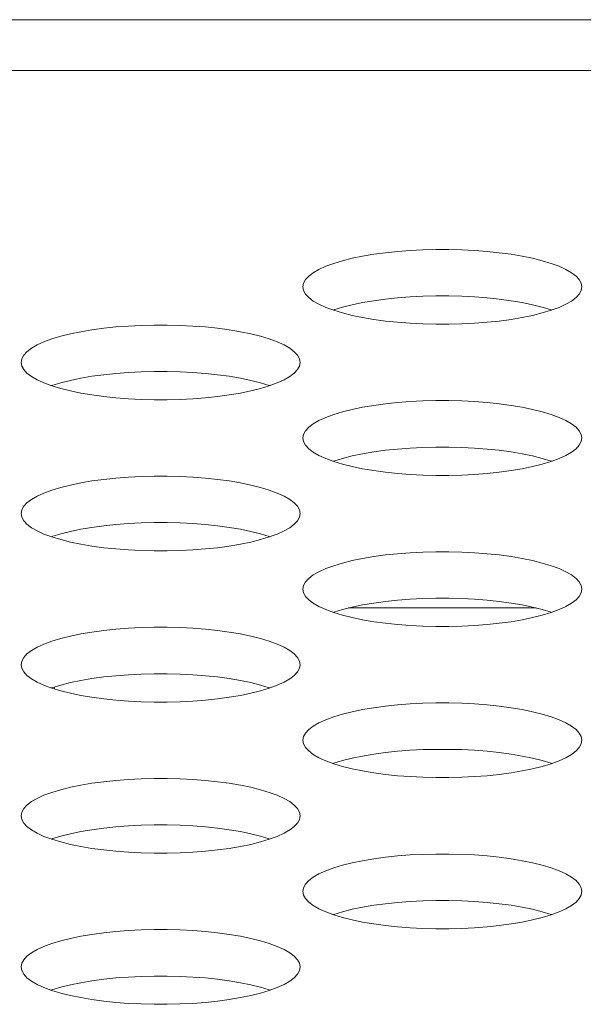
# Model space of a CAD drawing. Extents: x 5 to 132, y 3 to 98.
# Drawn here: x 54 to 54, y 76 to 76 of the extents above; entities that cross this region are included whole.
import ezdxf

# ---------------------------------------------------------------- set-up
doc = ezdxf.new("R2010")
doc.units = 0
doc.header["$MEASUREMENT"] = 0
doc.linetypes.add('DCAD_CONTINUOUS', pattern=[0])
doc.layers.get('0').update_dxf_attribs({"linetype": 'DCAD_CONTINUOUS', "lineweight": 0})
doc.layers.add('02___PRT_ALL_AXES', color=7, linetype='DCAD_CONTINUOUS', lineweight=0)

msp = doc.modelspace()

# ---------------------------------------------------------------- linework, layer by layer
at = {"color": 7, "linetype": 'DCAD_CONTINUOUS', "lineweight": 0, "ltscale": 0.00410785768075069}
msp.add_line((53.93841652470777, 75.6622170713348), (53.93841652470777, 75.66288877219225), dxfattribs=at)
at = {"layer": '02___PRT_ALL_AXES', "color": 7, "linetype": 'DCAD_CONTINUOUS', "lineweight": 0, "ltscale": 0.00410785768075069}
for p, q in [((57.4741234392712, 75.88279334193423), (31.03381668383039, 75.88279334193423)), ((57.51665114634068, 75.86599671918981), (33.21698291083322, 75.86599671918981)), ((54.03537129409671, 75.6889024594028), (54.09731309051816, 75.6889024594028))]:
    msp.add_line(p, q, dxfattribs=at)
at = {"layer": '02___PRT_ALL_AXES', "color": 7, "linetype": 'DCAD_CONTINUOUS', "lineweight": 0, "ltscale": 0.00410785768075069, "flags": 128}
for points in [[(54.1123502014341, 75.79473757007698), (54.11213279625733, 75.79593460118868), (54.11148331033601, 75.79711940120671), (54.11040984035293, 75.79827996873568), (54.10892557687572, 75.79940475154974), (54.10704838414271, 75.80048283327348), (54.10480026977468, 75.80150408639453), (54.10220674419219, 75.80245930031386), (54.09929613732124, 75.80334025961515), (54.09609901895134, 75.80413975440679), (54.09264754267138, 75.80485159736124), (54.0889749094228, 75.8054705888804), (54.0851149116785, 75.80599246242826), (54.0811017101661, 75.80641380269255), (54.07696949413151, 75.80673199219231), (54.07275238185338, 75.80694513687327), (54.06848438914066, 75.80705200780899), (54.06419945740073, 75.80705200100967), (54.05993148034388, 75.80694511694523), (54.05571440074458, 75.80673196064397), (54.05158222760917, 75.80641376157453), (54.04756907880878, 75.80599241448792), (54.04370913994488, 75.80547053718712), (54.04003656953009, 75.80485154533275), (54.03658515190706, 75.80413970442567), (54.03338808840827, 75.80334021421181), (54.03047753128183, 75.80245926185117), (54.02788404420805, 75.80150405504007), (54.02563596024802, 75.80048280965494), (54.023758789589, 75.79940473559483), (54.02227454014423, 75.79827995951763), (54.02120107750271, 75.79711939714814), (54.020551594263, 75.79593460037368), (54.02033418938528, 75.79473757007698)], [(54.02033418938528, 75.79473757007698), (54.02055159456205, 75.79354053896857), (54.02120108048338, 75.79235573895053), (54.02227455046645, 75.79119517142156), (54.02375881394366, 75.7900703886075), (54.02563600667667, 75.78899230688377), (54.02788412104472, 75.78797105376272), (54.03047764662718, 75.78701583984011), (54.03338825349815, 75.7861348805421), (54.03658537186804, 75.78533538575046), (54.040036848148, 75.784623542796), (54.04370948139658, 75.78400455127357), (54.04756947913759, 75.78348267772569), (54.0515826806533, 75.7830613374647), (54.05571489668788, 75.78274314796494), (54.059932008966, 75.78253000328068), (54.06420000167872, 75.78242313234826), (54.06848493341865, 75.78242313914758), (54.07275291047552, 75.78253002321202), (54.0769699900748, 75.78274317951328), (54.0811021632102, 75.78306137858272), (54.0851153120106, 75.78348272566932), (54.0889752508745, 75.78400460297013), (54.09264782128929, 75.7846235948245), (54.09609923891232, 75.78533543573158), (54.0992963024111, 75.78613492594542), (54.10220685953755, 75.78701587830608), (54.10480034661133, 75.78797108511388), (54.10704843057135, 75.78899233050231), (54.10892560122709, 75.79007040455913), (54.11040985067515, 75.7911951806396), (54.11148331331667, 75.7923557430091), (54.11213279655309, 75.79354053978358), (54.1123502014341, 75.79473757007698)], [(54.10238798158814, 75.78708258733838), (54.10220674419219, 75.78714933836282), (54.09929613732124, 75.78803029766082), (54.09609901895134, 75.78882979245246), (54.09264754267138, 75.7895416354069), (54.0889749094228, 75.79016062692935), (54.0851149116785, 75.79068250047722), (54.0811017101661, 75.7911038407382), (54.07696949413151, 75.79142203023798), (54.07275238185338, 75.79163517492222), (54.06848438914066, 75.79174204585466), (54.06419945740073, 75.79174203905532), (54.05993148034388, 75.7916351549909), (54.05571440074458, 75.79142199868963), (54.05158222760917, 75.7911037996202), (54.04756907880878, 75.79068245253359), (54.04370913994488, 75.79016057523278), (54.04003656953009, 75.78954158337841), (54.03658515190706, 75.78882974247134), (54.03338808840827, 75.78803025225749), (54.03047753128183, 75.78714929989684), (54.03029640923124, 75.78708259086456)], [(54.01939999272168, 75.7698316367175), (54.01918258754819, 75.77102866782921), (54.01853310162358, 75.77221346784725), (54.0174596316438, 75.7733740353762), (54.01597536816657, 75.774498818187), (54.01409817543028, 75.77557689991401), (54.01185006106553, 75.77659815303507), (54.00925653547977, 75.7775533669544), (54.00634592860882, 75.77843432625569), (54.0031488102422, 75.77923382104733), (53.99969733395896, 75.77994566400176), (53.99602470071365, 75.78056465552092), (53.99216470296937, 75.78108652906879), (53.98815150145366, 75.78150786933307), (53.98401928542236, 75.78182605883285), (53.97980217314095, 75.7820392035138), (53.97553418043152, 75.78214607444953), (53.9712492486883, 75.7821460676502), (53.96698127163473, 75.78203918358577), (53.96276419203215, 75.78182602728121), (53.95863201890004, 75.78150782821507), (53.95461887009964, 75.78108648112845), (53.95075893123575, 75.78056460382766), (53.94708636081766, 75.77994561197329), (53.94363494319793, 75.77923377106619), (53.94043787969914, 75.77843428084907), (53.93752732257269, 75.77755332849169), (53.93493383549892, 75.7765981216806), (53.9326857515356, 75.77557687629547), (53.93080858087986, 75.77449880223536), (53.9293243314351, 75.77337402615817), (53.92825086879358, 75.77221346378867), (53.92760138555386, 75.77102866701092), (53.92738398067286, 75.7698316367175)], [(53.92738398067286, 75.7698316367175), (53.92760138584963, 75.7686346056091), (53.92825087177423, 75.76744980559107), (53.92932434175403, 75.76628923805882), (53.93080860523123, 75.76516445524803), (53.93268579796754, 75.76408637352431), (53.93493391233228, 75.76306512040325), (53.93752743791805, 75.76210990648062), (53.94043804478901, 75.76122894717933), (53.94363516315562, 75.7604294523877), (53.94708663943887, 75.75971760943654), (53.95075927268415, 75.75909861791409), (53.95461927042845, 75.75857674436621), (53.95863247194415, 75.75815540410524), (53.96276468797544, 75.75783721460547), (53.96698180025358, 75.75762406992122), (53.9712497929663, 75.75751719898878), (53.97553472470952, 75.7575172057881), (53.97980270176308, 75.75762408985256), (53.98401978136567, 75.75783724615381), (53.98815195449778, 75.75815544522325), (53.99216510329818, 75.75857679230984), (53.99602504216207, 75.75909866961067), (53.99969761258016, 75.75971766146502), (54.0031490301999, 75.76042950236882), (54.00634609369868, 75.76122899258594), (54.00925665082514, 75.7621099449466), (54.0118501378989, 75.76306515175442), (54.01409822186222, 75.76408639714285), (54.01597539251796, 75.76516447119967), (54.01745964196273, 75.76628924727684), (54.01853310460425, 75.76744980964634), (54.01918258784396, 75.7686346064241), (54.01939999272168, 75.7698316367175)], [(54.00943777287571, 75.7621766539789), (54.00925653547977, 75.76224340500006), (54.00634592860882, 75.76312436430135), (54.0031488102422, 75.763923859093), (53.99969733395896, 75.76463570204743), (53.99602470071365, 75.76525469356659), (53.99216470296937, 75.76577656711447), (53.98815150145366, 75.76619790737874), (53.98401928542236, 75.76651609687852), (53.97980217314095, 75.76672924155946), (53.97553418043152, 75.76683611249518), (53.9712492486883, 75.76683610569586), (53.96698127163473, 75.76672922163142), (53.96276419203215, 75.76651606533015), (53.95863201890004, 75.76619786626074), (53.95461887009964, 75.76577651917412), (53.95075893123575, 75.76525464187331), (53.94708636081766, 75.76463565001895), (53.94363494319793, 75.76392380911186), (53.94043787969914, 75.76312431889802), (53.93752732257269, 75.76224336653736), (53.93734620052211, 75.7621766575018)], [(54.1123502014341, 75.74492570335804), (54.11213279625733, 75.74612273446645), (54.11148331033601, 75.74730753448449), (54.11040984035293, 75.74846810201673), (54.10892557687572, 75.74959288482752), (54.10704838414271, 75.75067096655125), (54.10480026977468, 75.75169221967559), (54.10220674419219, 75.75264743359492), (54.09929613732124, 75.75352839289621), (54.09609901895134, 75.75432788768785), (54.09264754267138, 75.755039730639), (54.0889749094228, 75.75565872216146), (54.0851149116785, 75.75618059570932), (54.0811017101661, 75.75660193597032), (54.07696949413151, 75.75692012547337), (54.07275238185338, 75.75713327015433), (54.06848438914066, 75.75724014108677), (54.06419945740073, 75.75724013429073), (54.05993148034388, 75.757133250223), (54.05571440074458, 75.75692009392175), (54.05158222760917, 75.75660189485559), (54.04756907880878, 75.7561805477657), (54.04370913994488, 75.7556586704649), (54.04003656953009, 75.75503967861053), (54.03658515190706, 75.75432783770673), (54.03338808840827, 75.75352834748959), (54.03047753128183, 75.75264739512893), (54.02788404420805, 75.75169218832114), (54.02563596024802, 75.75067094293271), (54.023758789589, 75.7495928688759), (54.02227454014423, 75.74846809279869), (54.02120107750271, 75.74730753042921), (54.020551594263, 75.74612273365145), (54.02033418938528, 75.74492570335804)], [(54.02033418938528, 75.74492570335804), (54.02055159456205, 75.74372867224963), (54.02120108048338, 75.7425438722316), (54.02227455046645, 75.74138330469934), (54.02375881394366, 75.74025852188856), (54.02563600667667, 75.73918044016155), (54.02788412104472, 75.7381591870405), (54.03047764662718, 75.73720397312115), (54.03338825349815, 75.73632301381987), (54.03658537186804, 75.73552351902823), (54.040036848148, 75.73481167607707), (54.04370948139658, 75.73419268455461), (54.04756947913759, 75.73367081100675), (54.0515826806533, 75.73324947074576), (54.05571489668788, 75.73293128124271), (54.059932008966, 75.73271813656176), (54.06420000167872, 75.73261126562603), (54.06848493341865, 75.73261127242536), (54.07275291047552, 75.7327181564898), (54.0769699900748, 75.73293131279435), (54.0811021632102, 75.73324951186049), (54.0851153120106, 75.7336708589471), (54.0889752508745, 75.7341927362479), (54.09264782128929, 75.73481172810227), (54.09609923891232, 75.73552356900935), (54.0992963024111, 75.73632305922648), (54.10220685953755, 75.73720401158384), (54.10480034661133, 75.73815921839494), (54.10704843057135, 75.73918046378009), (54.10892560122709, 75.74025853784019), (54.11040985067515, 75.74138331391738), (54.11148331331667, 75.74254387628687), (54.11213279655309, 75.74372867306464), (54.1123502014341, 75.74492570335804)], [(54.10238798158814, 75.73727072061942), (54.10220674419219, 75.73733747164059), (54.09929613732124, 75.73821843094187), (54.09609901895134, 75.73901792573352), (54.09264754267138, 75.73972976868468), (54.0889749094228, 75.74034876020713), (54.0851149116785, 75.740870633755), (54.0811017101661, 75.74129197401598), (54.07696949413151, 75.74161016351903), (54.07275238185338, 75.7418233082), (54.06848438914066, 75.74193017913242), (54.06419945740073, 75.7419301723364), (54.05993148034388, 75.74182328826866), (54.05571440074458, 75.7416101319674), (54.05158222760917, 75.74129193290125), (54.04756907880878, 75.74087058581466), (54.04370913994488, 75.74034870851055), (54.04003656953009, 75.73972971665619), (54.03658515190706, 75.7390178757524), (54.03338808840827, 75.73821838553526), (54.03047753128183, 75.7373374331746), (54.03029640923124, 75.73727072414232)], [(54.01939999272168, 75.72001976999857), (54.01918258754819, 75.72121680110699), (54.01853310162358, 75.72240160112503), (54.0174596316438, 75.72356216865397), (54.01597536816657, 75.72468695146804), (54.01409817543028, 75.72576503319179), (54.01185006106553, 75.72678628631284), (54.00925653547977, 75.72774150023545), (54.00634592860882, 75.72862245953347), (54.0031488102422, 75.72942195432839), (53.99969733395896, 75.73013379727954), (53.99602470071365, 75.73075278880198), (53.99216470296937, 75.73127466234986), (53.98815150145366, 75.73169600261085), (53.98401928542236, 75.73201419211061), (53.97980217314095, 75.73222733679485), (53.97553418043152, 75.73233420772729), (53.9712492486883, 75.73233420092798), (53.96698127163473, 75.73222731686353), (53.96276419203215, 75.73201416056227), (53.95863201890004, 75.73169596149283), (53.95461887009964, 75.73127461440623), (53.95075893123575, 75.73075273710542), (53.94708636081766, 75.73013374525107), (53.94363494319793, 75.72942190434397), (53.94043787969914, 75.72862241413013), (53.93752732257269, 75.72774146176947), (53.93493383549892, 75.72678625496167), (53.9326857515356, 75.72576500957325), (53.93080858087986, 75.72468693551642), (53.9293243314351, 75.72356215943594), (53.92825086879358, 75.72240159706973), (53.92760138555386, 75.72121680029198), (53.92738398067286, 75.72001976999857)], [(53.92738398067286, 75.72001976999857), (53.92760138584963, 75.71882273888687), (53.92825087177423, 75.71763793886883), (53.92932434175403, 75.71647737133988), (53.93080860523123, 75.7153525885258), (53.93268579796754, 75.71427450680207), (53.93493391233228, 75.71325325368102), (53.93752743791805, 75.71229803976168), (53.94043804478901, 75.7114170804604), (53.94363516315562, 75.71061758566877), (53.94708663943887, 75.70990574271431), (53.95075927268415, 75.70928675119515), (53.95461927042845, 75.70876487764728), (53.95863247194415, 75.70834353738302), (53.96276468797544, 75.70802534788325), (53.96698180025358, 75.70781220320228), (53.9712497929663, 75.70770533226656), (53.97553472470952, 75.70770533906588), (53.97980270176308, 75.70781222313033), (53.98401978136567, 75.70802537943159), (53.98815195449778, 75.70834357850103), (53.99216510329818, 75.70876492558762), (53.99602504216207, 75.70928680288844), (53.99969761258016, 75.7099057947428), (54.0031490301999, 75.71061763564988), (54.00634609369868, 75.71141712586372), (54.00925665082514, 75.71229807822438), (54.0118501378989, 75.71325328503548), (54.01409822186222, 75.71427453042061), (54.01597539251796, 75.71535260448073), (54.01745964196273, 75.7164773805579), (54.01853310460425, 75.7176379429274), (54.01918258784396, 75.71882273970188), (54.01939999272168, 75.72001976999857)], [(54.00943777287571, 75.71236478725994), (54.00925653547977, 75.71243153828112), (54.00634592860882, 75.71331249758241), (54.0031488102422, 75.71411199237404), (53.99969733395896, 75.7148238353252), (53.99602470071365, 75.71544282684766), (53.99216470296937, 75.71596470039553), (53.98815150145366, 75.7163860406565), (53.98401928542236, 75.71670423015628), (53.97980217314095, 75.71691737484052), (53.97553418043152, 75.71702424577296), (53.9712492486883, 75.71702423897364), (53.96698127163473, 75.7169173549092), (53.96276419203215, 75.71670419860793), (53.95863201890004, 75.71638599953849), (53.95461887009964, 75.7159646524519), (53.95075893123575, 75.71544277515108), (53.94708636081766, 75.71482378329672), (53.94363494319793, 75.71411194239292), (53.94043787969914, 75.7133124521758), (53.93752732257269, 75.71243149981514), (53.93734620052211, 75.71236479078286)], [(54.1123502014341, 75.69511383663581), (54.11213279625733, 75.69631086774751), (54.11148331033601, 75.69749566776554), (54.11040984035293, 75.69865623529451), (54.10892557687572, 75.69978101810857), (54.10704838414271, 75.7008590998323), (54.10480026977468, 75.70188035295337), (54.10220674419219, 75.7028355668727), (54.09929613732124, 75.70371652617399), (54.09609901895134, 75.70451602096563), (54.09264754267138, 75.70522786392007), (54.0889749094228, 75.70584685543923), (54.0851149116785, 75.7063687289871), (54.0811017101661, 75.70679006925138), (54.07696949413151, 75.70710825875115), (54.07275238185338, 75.70732140343209), (54.06848438914066, 75.70742827436781), (54.06419945740073, 75.70742826756849), (54.05993148034388, 75.70732138350407), (54.05571440074458, 75.7071082272028), (54.05158222760917, 75.70679002813337), (54.04756907880878, 75.70636868104675), (54.04370913994488, 75.70584680374596), (54.04003656953009, 75.70522781189158), (54.03658515190706, 75.70451597098449), (54.03338808840827, 75.70371648077065), (54.03047753128183, 75.70283552841), (54.02788404420805, 75.70188032159892), (54.02563596024802, 75.70085907621376), (54.023758789589, 75.69978100215367), (54.02227454014423, 75.69865622607647), (54.02120107750271, 75.69749566370697), (54.020551594263, 75.69631086693252), (54.02033418938528, 75.69511383663581)], [(54.02033418938528, 75.69511383663581), (54.02055159456205, 75.69391680552741), (54.02120108048338, 75.69273200550937), (54.02227455046645, 75.6915714379804), (54.02375881394366, 75.69044665516634), (54.02563600667667, 75.68936857344261), (54.02788412104472, 75.68834732032155), (54.03047764662718, 75.68739210639893), (54.03338825349815, 75.68651114710093), (54.03658537186804, 75.68571165230601), (54.040036848148, 75.68499980935485), (54.04370948139658, 75.68438081783239), (54.04756947913759, 75.68385894428452), (54.0515826806533, 75.68343760402354), (54.05571489668788, 75.68311941452377), (54.059932008966, 75.68290626983952), (54.06420000167872, 75.6827993989071), (54.06848493341865, 75.68279940570642), (54.07275291047552, 75.68290628977086), (54.0769699900748, 75.68311944607211), (54.0811021632102, 75.68343764514155), (54.0851153120106, 75.68385899222815), (54.0889752508745, 75.68438086952897), (54.09264782128929, 75.68499986138333), (54.09609923891232, 75.68571170229042), (54.0992963024111, 75.68651119250426), (54.10220685953755, 75.68739214486492), (54.10480034661133, 75.68834735167272), (54.10704843057135, 75.68936859706115), (54.10892560122709, 75.69044667111797), (54.11040985067515, 75.69157144719844), (54.11148331331667, 75.69273200956464), (54.11213279655309, 75.69391680634241), (54.1123502014341, 75.69511383663581)], [(54.10238798158814, 75.6874588538972), (54.10220674419219, 75.68752560491836), (54.09929613732124, 75.68840656421965), (54.09609901895134, 75.68920605901128), (54.09264754267138, 75.68991790196574), (54.0889749094228, 75.69053689348819), (54.08511491168179, 75.69105876703605), (54.0811017101661, 75.69148010729704), (54.07696949413151, 75.6917982967968), (54.07275238185338, 75.69201144148106), (54.06848438914066, 75.6921183124135), (54.06419945740073, 75.69211830561416), (54.05993148034388, 75.69201142154972), (54.05571440074458, 75.69179826524847), (54.05158222760917, 75.69148006617903), (54.04756907880878, 75.69105871909244), (54.04370913994488, 75.69053684179161), (54.04003656953009, 75.68991784993725), (54.03658515190706, 75.68920600903017), (54.03338808840827, 75.68840651881634), (54.03047753128183, 75.68752556645568), (54.03029640923124, 75.6874588574234)], [(54.01939999272168, 75.67020790327635), (54.01918258754819, 75.67140493438804), (54.01853310162358, 75.67258973440607), (54.0174596316438, 75.67375030193503), (54.01597536816657, 75.67487508474582), (54.01409817543028, 75.67595316647284), (54.01185006106553, 75.6769744195939), (54.00925653547977, 75.67792963351323), (54.00634592860882, 75.67881059281453), (54.0031488102422, 75.67961008760616), (53.99969733395896, 75.68032193055731), (53.99602470071365, 75.68094092207976), (53.99216470296937, 75.68146279562764), (53.98815150145366, 75.68188413589192), (53.98401928542236, 75.68220232539169), (53.97980217314095, 75.68241547007263), (53.97553418043152, 75.68252234100835), (53.9712492486883, 75.68252233420903), (53.96698127163473, 75.6824154501446), (53.96276419203215, 75.68220229384004), (53.95863201890004, 75.6818840947739), (53.95461887009964, 75.68146274768729), (53.95075893123575, 75.68094087038648), (53.94708636081766, 75.68032187853211), (53.94363494319793, 75.67961003762503), (53.94043787969914, 75.6788105474079), (53.93752732257269, 75.67792959505053), (53.93493383549892, 75.67697438823944), (53.9326857515356, 75.6759531428543), (53.93080858087986, 75.6748750687942), (53.9293243314351, 75.673750292717), (53.92825086879358, 75.67258973034751), (53.92760138555386, 75.67140493356976), (53.92738398067286, 75.67020790327635)], [(53.92738398067286, 75.67020790327635), (53.92760138584963, 75.66901087216795), (53.92825087177423, 75.66782607214991), (53.92932434175403, 75.66666550461765), (53.93080860523123, 75.66554072180686), (53.93268579796754, 75.66446264008314), (53.93493391233228, 75.6634413869588), (53.93752743791805, 75.66248617303945), (53.94043804478901, 75.66160521373817), (53.94363516315562, 75.66080571894653), (53.94708663943887, 75.66009387599537), (53.95075927268415, 75.65947488447293), (53.95461927042845, 75.65895301092505), (53.95863247194415, 75.65853167066408), (53.96276468797544, 75.6582134811643), (53.96698180025358, 75.65800033648006), (53.9712497929663, 75.65789346554762), (53.97553472470952, 75.65789347234366), (53.97980270176308, 75.65800035641139), (53.98401978136567, 75.65821351271265), (53.98815195449778, 75.65853171177879), (53.99216510329818, 75.65895305886868), (53.99602504216207, 75.6594749361695), (53.99969761258016, 75.66009392802385), (54.0031490301999, 75.66080576892766), (54.00634609369868, 75.66160525914478), (54.00925665082514, 75.66248621150544), (54.0118501378989, 75.66344141831325), (54.01409822186222, 75.66446266370168), (54.01597539251796, 75.6655407377585), (54.01745964196273, 75.66666551383568), (54.01853310460425, 75.66782607620517), (54.01918258784396, 75.66901087298292), (54.01939999272168, 75.67020790327635)], [(54.00943777287571, 75.66255292053772), (54.00925653547977, 75.6626196715589), (54.00634592860882, 75.66350063086018), (54.0031488102422, 75.66430012565182), (53.99969733395896, 75.66501196860627), (53.99602470071365, 75.66563096012543), (53.99216470296937, 75.66615283367331), (53.98815150145366, 75.66657417393758), (53.98401928542236, 75.66689236343734), (53.97980217314095, 75.6671055081183), (53.97553418043152, 75.66721237905402), (53.9712492486883, 75.6672123722547), (53.96698127163473, 75.66710548819026), (53.96276419203215, 75.666892331889), (53.95863201890004, 75.66657413281956), (53.95461887009964, 75.66615278573296), (53.95075893123575, 75.66563090843215), (53.94708636081766, 75.66501191657778), (53.94363494319793, 75.6643000756707), (53.94043787969914, 75.66350058545686), (53.93752732257269, 75.6626196330962), (53.93734620052211, 75.66255292406063)], [(54.1123502014341, 75.64530196991687), (54.11213279625733, 75.64649900102528), (54.11148331033601, 75.64768380104331), (54.11040984035293, 75.64884436857557), (54.10892557687572, 75.64996915138634), (54.10704838414271, 75.65104723311008), (54.10480026977468, 75.65206848623443), (54.10220674419219, 75.65302370015375), (54.09929613732124, 75.65390465945505), (54.09609901895134, 75.65470415424669), (54.09264754267138, 75.65541599719785), (54.0889749094228, 75.6560349887203), (54.08511491168179, 75.65655686226816), (54.0811017101661, 75.65697820252916), (54.07696949413151, 75.65729639202893), (54.07275238185338, 75.65750953671316), (54.06848438914066, 75.65761640764559), (54.06419945740073, 75.65761640084627), (54.05993148034388, 75.65750951678184), (54.05571440074458, 75.65729636048057), (54.05158222760917, 75.65697816141443), (54.04756907880878, 75.65655681432453), (54.04370913994488, 75.65603493702372), (54.04003656953009, 75.65541594516935), (54.03658515190706, 75.65470410426556), (54.03338808840827, 75.65390461404843), (54.03047753128183, 75.65302366168777), (54.02788404420805, 75.65206845487998), (54.02563596024802, 75.65104720949154), (54.023758789589, 75.64996913543472), (54.02227454014423, 75.64884435935754), (54.02120107750271, 75.64768379698805), (54.020551594263, 75.64649900021028), (54.02033418938528, 75.64530196991687)], [(54.02033418938528, 75.64530196991687), (54.02055159456205, 75.64410493880519), (54.02120108048338, 75.64292013878715), (54.02227455046645, 75.64175957125818), (54.02375881394366, 75.6406347884474), (54.02563600667667, 75.63955670672038), (54.02788412104472, 75.63853545359932), (54.03047764662718, 75.63758023967999), (54.03338825349815, 75.6366992803787), (54.03658537186804, 75.63589978558706), (54.040036848148, 75.63518794263261), (54.04370948139658, 75.63456895111345), (54.04756947913759, 75.63404707756558), (54.0515826806533, 75.63362573730132), (54.05571489668788, 75.63330754780154), (54.059932008966, 75.6330944031206), (54.06420000167872, 75.63298753218487), (54.06848493341865, 75.6329875389842), (54.07275291047552, 75.63309442304863), (54.0769699900748, 75.63330757935319), (54.0811021632102, 75.63362577841933), (54.0851153120106, 75.63404712550593), (54.0889752508745, 75.63456900280674), (54.09264782128929, 75.63518799466111), (54.09609923891232, 75.6358998355682), (54.0992963024111, 75.63669932578532), (54.10220685953755, 75.63758027814269), (54.10480034661133, 75.63853548495379), (54.10704843057135, 75.63955673033892), (54.10892560122709, 75.64063480439903), (54.11040985067515, 75.64175958047622), (54.11148331331667, 75.64292014284571), (54.11213279655309, 75.64410493962346), (54.1123502014341, 75.64530196991687)], [(54.10238798158814, 75.63764698717826), (54.10220674419219, 75.63771373819942), (54.09929613732124, 75.63859469750071), (54.09609901895134, 75.63939419229234), (54.09264754267138, 75.64010603524352), (54.0889749094228, 75.64072502676596), (54.08511491168179, 75.64124690031383), (54.0811017101661, 75.64166824057482), (54.07696949413151, 75.64198643007786), (54.07275238185338, 75.64219957475883), (54.06848438914066, 75.64230644569126), (54.06419945740073, 75.64230643889523), (54.05993148034388, 75.6421995548275), (54.05571440074458, 75.64198639852624), (54.05158222760917, 75.64166819946009), (54.04756907880878, 75.6412468523735), (54.04370913994488, 75.64072497506939), (54.04003656953009, 75.64010598321502), (54.03658515190706, 75.63939414231123), (54.03338808840827, 75.6385946520941), (54.03047753128183, 75.63771369973345), (54.03029640923124, 75.63764699070117)], [(54.01939999272168, 75.62039603655741), (54.01918258754819, 75.62159306766581), (54.01853310162358, 75.62277786768385), (54.0174596316438, 75.6239384352128), (54.01597536816657, 75.62506321802688), (54.01409817543028, 75.62614129975061), (54.01185006106553, 75.62716255287168), (54.00925653547977, 75.62811776679429), (54.00634592860882, 75.6289987260923), (54.0031488102422, 75.62979822088394), (53.99969733395896, 75.63051006383837), (53.99602470071365, 75.63112905536082), (53.99216470296937, 75.6316509289087), (53.98815150145366, 75.63207226916967), (53.98401928542236, 75.63239045866945), (53.97980217314095, 75.63260360335369), (53.97553418043152, 75.63271047428613), (53.9712492486883, 75.6327104674868), (53.96698127163473, 75.63260358342238), (53.96276419203215, 75.6323904271211), (53.95863201890004, 75.63207222805167), (53.95461887009964, 75.63165088096507), (53.95075893123575, 75.63112900366424), (53.94708636081766, 75.63051001180989), (53.94363494319793, 75.6297981709028), (53.94043787969914, 75.62899868068897), (53.93752732257269, 75.6281177283283), (53.93493383549892, 75.62716252152049), (53.9326857515356, 75.62614127613207), (53.93080858087986, 75.62506320207524), (53.9293243314351, 75.62393842599478), (53.92825086879358, 75.62277786362857), (53.92760138555386, 75.62159306685082), (53.92738398067286, 75.62039603655741)], [(53.92738398067286, 75.62039603655741), (53.92760138584963, 75.61919900544571), (53.92825087177423, 75.61801420542768), (53.92932434175403, 75.61685363789871), (53.93080860523123, 75.61572885508464), (53.93268579796754, 75.61465077336092), (53.93493391233228, 75.61362952023984), (53.93752743791805, 75.61267430632053), (53.94043804478901, 75.61179334701922), (53.94363516315562, 75.6109938522276), (53.94708663943887, 75.61028200927315), (53.95075927268415, 75.60966301775399), (53.95461927042845, 75.60914114420612), (53.95863247194415, 75.60871980394185), (53.96276468797544, 75.60840161444207), (53.96698180025358, 75.60818846976112), (53.9712497929663, 75.6080815988254), (53.97553472470952, 75.60808160562472), (53.97980270176308, 75.60818848968917), (53.98401978136567, 75.60840164599043), (53.98815195449778, 75.60871984505985), (53.99216510329818, 75.60914119214645), (53.99602504216207, 75.60966306944728), (53.99969761258016, 75.61028206130163), (54.0031490301999, 75.61099390220872), (54.00634609369868, 75.61179339242256), (54.00925665082514, 75.61267434478322), (54.0118501378989, 75.6136295515943), (54.01409822186222, 75.61465079697945), (54.01597539251796, 75.61572887103956), (54.01745964196273, 75.61685364711674), (54.01853310460425, 75.61801420948623), (54.01918258784396, 75.6191990062607), (54.01939999272168, 75.62039603655741)], [(54.00943777287571, 75.6127410538155), (54.00925653547977, 75.61280780483995), (54.00634592860882, 75.61368876413796), (54.0031488102422, 75.61448825893288), (53.99969733395896, 75.61520010188404), (53.99602470071365, 75.6158190934065), (53.99216470296937, 75.61634096695437), (53.98815150145366, 75.61676230721535), (53.98401928542236, 75.61708049671512), (53.97980217314095, 75.61729364139936), (53.97553418043152, 75.6174005123318), (53.9712492486883, 75.61740050553247), (53.96698127163473, 75.61729362146804), (53.96276419203215, 75.61708046516677), (53.95863201890004, 75.61676226609734), (53.95461887009964, 75.61634091901074), (53.95075893123575, 75.61581904170993), (53.94708636081766, 75.61520004985556), (53.94363494319793, 75.61448820895176), (53.94043787969914, 75.61368871873464), (53.93752732257269, 75.61280776637398), (53.93734620052211, 75.61274105734168)], [(54.1123502014341, 75.59549010319465), (54.11213279625733, 75.59668713430634), (54.11148331033601, 75.59787193432437), (54.11040984035293, 75.59903250185334), (54.10892557687572, 75.60015728466412), (54.10704838414271, 75.60123536639114), (54.10480026977468, 75.6022566195122), (54.10220674419219, 75.60321183343153), (54.09929613732124, 75.60409279273281), (54.09609901895134, 75.60489228752446), (54.09264754267138, 75.60560413047891), (54.0889749094228, 75.60622312199807), (54.08511491168179, 75.60674499554594), (54.0811017101661, 75.6071663358102), (54.07696949413151, 75.60748452530999), (54.07275238185338, 75.60769766999094), (54.06848438914066, 75.60780454092665), (54.06419945740073, 75.60780453412733), (54.05993148034388, 75.60769765006289), (54.05571440074458, 75.60748449376163), (54.05158222760917, 75.6071662946922), (54.04756907880878, 75.60674494760559), (54.04370913994488, 75.60622307030478), (54.04003656953009, 75.60560407845041), (54.03658515190706, 75.60489223754334), (54.03338808840827, 75.60409274732949), (54.03047753128183, 75.60321179496884), (54.02788404420805, 75.60225658815774), (54.02563596024802, 75.6012353427726), (54.023758789589, 75.6001572687125), (54.02227454014423, 75.5990324926353), (54.02120107750271, 75.59787193026582), (54.020551594263, 75.59668713349136), (54.02033418938528, 75.59549010319465)], [(54.02033418938528, 75.59549010319465), (54.02055159456205, 75.59429307208624), (54.02120108048338, 75.5931082720682), (54.02227455046645, 75.59194770453925), (54.02375881394366, 75.59082292172518), (54.02563600667667, 75.58974484000144), (54.02788412104472, 75.58872358688038), (54.03047764662718, 75.58776837295777), (54.03338825349815, 75.58688741365975), (54.03658537186804, 75.58608791886483), (54.040036848148, 75.58537607591369), (54.04370948139658, 75.58475708439123), (54.04756947913759, 75.58423521084336), (54.0515826806533, 75.58381387058236), (54.05571489668788, 75.5834956810826), (54.059932008966, 75.58328253639836), (54.06420000167872, 75.58317566546593), (54.06848493341865, 75.58317567226526), (54.07275291047552, 75.58328255632968), (54.0769699900748, 75.58349571263095), (54.0811021632102, 75.58381391170037), (54.0851153120106, 75.58423525878699), (54.0889752508745, 75.5847571360878), (54.09264782128929, 75.58537612794217), (54.09609923891232, 75.58608796884926), (54.0992963024111, 75.58688745906309), (54.10220685953755, 75.58776841142375), (54.10480034661133, 75.58872361823154), (54.10704843057135, 75.58974486361998), (54.10892560122709, 75.5908229376768), (54.11040985067515, 75.59194771375728), (54.11148331331667, 75.59310827612347), (54.11213279655309, 75.59429307290124), (54.1123502014341, 75.59549010319465)], [(54.10238798158814, 75.58783512045603), (54.10220674419219, 75.5879018714772), (54.09929613732124, 75.58878283077848), (54.09609901895134, 75.58958232557012), (54.09264754267138, 75.59029416852457), (54.0889749094228, 75.59091316004701), (54.08511491168179, 75.59143503359488), (54.0811017101661, 75.59185637385588), (54.07696949413151, 75.59217456335564), (54.07275238185338, 75.5923877080399), (54.06848438914066, 75.59249457897234), (54.06419945740073, 75.59249457217301), (54.05993148034388, 75.59238768810856), (54.05571440074458, 75.5921745318073), (54.05158222760917, 75.59185633273786), (54.04756907880878, 75.59143498565126), (54.04370913994488, 75.59091310835045), (54.04003656953009, 75.5902941164961), (54.03658515190706, 75.58958227558901), (54.03338808840827, 75.58878278537517), (54.03047753128183, 75.58790183301451), (54.03029640923124, 75.58783512398222)], [(54.01939999272168, 75.57058416983519), (54.01918258754819, 75.57178120094359), (54.01853310162358, 75.57296600096161), (54.0174596316438, 75.57412656849387), (54.01597536816657, 75.57525135130466), (54.01409817543028, 75.57632943303167), (54.01185006106553, 75.57735068615273), (54.00925653547977, 75.57830590007207), (54.00634592860882, 75.57918685937335), (54.0031488102422, 75.579986354165), (53.99969733395896, 75.58069819711615), (53.99602470071365, 75.5813171886386), (53.99216470296937, 75.58183906218648), (53.98815150145366, 75.58226040244745), (53.98401928542236, 75.58257859195051), (53.97980217314095, 75.58279173663146), (53.97553418043152, 75.58289860756719), (53.9712492486883, 75.58289860076786), (53.96698127163473, 75.58279171670013), (53.96276419203215, 75.58257856039887), (53.95863201890004, 75.58226036133273), (53.95461887009964, 75.58183901424613), (53.95075893123575, 75.58131713694532), (53.94708636081766, 75.58069814509095), (53.94363494319793, 75.57998630418386), (53.94043787969914, 75.57918681396674), (53.93752732257269, 75.57830586160937), (53.93493383549892, 75.57735065479827), (53.9326857515356, 75.57632940941313), (53.93080858087986, 75.57525133535302), (53.9293243314351, 75.57412655927584), (53.92825086879358, 75.57296599690635), (53.92760138555386, 75.5717812001286), (53.92738398067286, 75.57058416983519)], [(53.92738398067286, 75.57058416983519), (53.92760138584963, 75.56938713872677), (53.92825087177423, 75.56820233870874), (53.92932434175403, 75.56704177117649), (53.93080860523123, 75.5659169883657), (53.93268579796754, 75.56483890664198), (53.93493391233228, 75.56381765351762), (53.93752743791805, 75.56286243959829), (53.94043804478901, 75.56198148029699), (53.94363516315562, 75.56118198550536), (53.94708663943887, 75.56047014255421), (53.95075927268415, 75.55985115103176), (53.95461927042845, 75.5593292774839), (53.95863247194415, 75.5589079372229), (53.96276468797544, 75.55858974771984), (53.96698180025358, 75.5583766030389), (53.9712497929663, 75.55826973210645), (53.97553472470952, 75.5582697389025), (53.97980270176308, 75.55837662297021), (53.98401978136567, 75.55858977927149), (53.98815195449778, 75.55890797833763), (53.99216510329818, 75.55932932542423), (53.99602504216207, 75.55985120272832), (53.99969761258016, 75.5604701945827), (54.0031490301999, 75.5611820354865), (54.00634609369868, 75.56198152570362), (54.00925665082514, 75.56286247806428), (54.0118501378989, 75.56381768487208), (54.01409822186222, 75.56483893026052), (54.01597539251796, 75.56591700431733), (54.01745964196273, 75.56704178039452), (54.01853310460425, 75.56820234276401), (54.01918258784396, 75.56938713954176), (54.01939999272168, 75.57058416983519)], [(54.00943777287571, 75.56292918709656), (54.00925653547977, 75.56299593811772), (54.00634592860882, 75.56387689741902), (54.0031488102422, 75.56467639221066), (53.99969733395896, 75.56538823516509), (53.99602470071365, 75.56600722668425), (53.99216470296937, 75.56652910023215), (53.98815150145366, 75.56695044049641), (53.98401928542236, 75.56726862999618), (53.97980217314095, 75.56748177467713), (53.97553418043152, 75.56758864561286), (53.9712492486883, 75.56758863881353), (53.96698127163473, 75.5674817547491), (53.96276419203215, 75.56726859844784), (53.95863201890004, 75.5669503993784), (53.95461887009964, 75.56652905229178), (53.95075893123575, 75.56600717499099), (53.94708636081766, 75.56538818313662), (53.94363494319793, 75.56467634222953), (53.94043787969914, 75.5638768520157), (53.93752732257269, 75.56299589965504), (53.93734620052211, 75.56292919061946)]]:
    msp.add_lwpolyline(points, dxfattribs=at)

doc.saveas('drawing.dxf')
